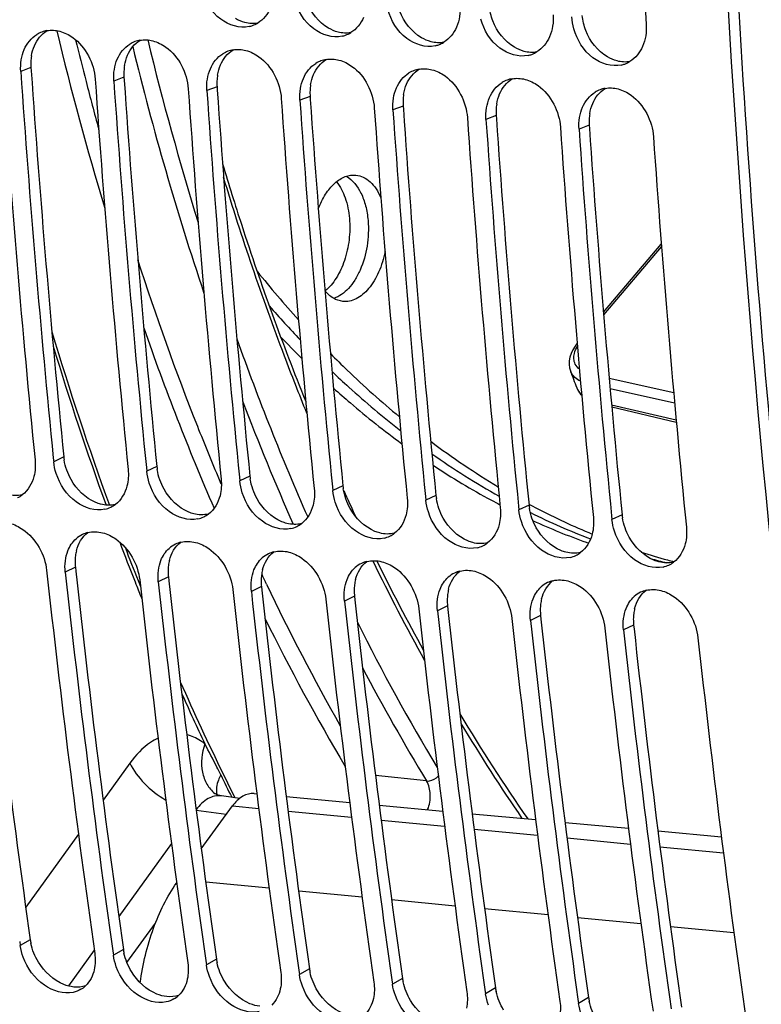
# Model space of a CAD drawing. Units: millimetres. Extents: x 0 to 594, y 0 to 420.
# Drawn here: x 105 to 112, y 50 to 59 of the extents above; entities that cross this region are included whole.
import ezdxf

# ---------------------------------------------------------------- set-up
doc = ezdxf.new("R2010")
doc.units = ezdxf.units.MM
doc.header["$LTSCALE"] = 32.67
doc.layers.get('0').update_dxf_attribs({"linetype": 'CONTINUOUS'})
doc.layers.add('SOLIDES', color=7, linetype='CONTINUOUS')

msp = doc.modelspace()

# ---------------------------------------------------------------- linework, layer by layer
at = {"color": 9, "linetype": 'CONTINUOUS'}
for p, q in [((105.494186, 58.578823), (105.405958, 58.545169)), ((106.300156, 58.495439), (106.211928, 58.461786)), ((107.106126, 58.412056), (107.017898, 58.378402)), ((107.912096, 58.328673), (107.823867, 58.295019)), ((108.718065, 58.245289), (108.629837, 58.211636)), ((109.524035, 58.161906), (109.435807, 58.128252)), ((110.330005, 58.078523), (110.241777, 58.044869)), ((105.77876, 55.203887), (105.691141, 55.163001)), ((106.58473, 55.120503), (106.497111, 55.079618)), ((107.390699, 55.03712), (107.303081, 54.996234)), ((108.196669, 54.953737), (108.109051, 54.912851)), ((109.002639, 54.870353), (108.91502, 54.829468)), ((109.808608, 54.78697), (109.72099, 54.746084)), ((110.614578, 54.703587), (110.52696, 54.662701)), ((105.87885, 54.248001), (105.791446, 54.205067)), ((106.68482, 54.164618), (106.597416, 54.121684)), ((107.490789, 54.081234), (107.403385, 54.0383)), ((108.296759, 53.997851), (108.209355, 53.954917)), ((109.102729, 53.914468), (109.015325, 53.871534)), ((109.908698, 53.831084), (109.821295, 53.78815)), ((110.714668, 53.747701), (110.627264, 53.704767)), ((107.185705, 52.104403), (106.926282, 52.139165)), ((107.240862, 52.180061), (107.46697, 52.158409)), ((107.722156, 52.133972), (108.272129, 52.081307)), ((108.527315, 52.05687), (109.077288, 52.004205)), ((109.332474, 51.979768), (109.882446, 51.927103)), ((110.137633, 51.902666), (110.687605, 51.85)), ((110.942791, 51.825564), (111.492764, 51.772898)), ((107.557651, 51.466598), (107.008139, 51.51922)), ((108.362779, 51.389499), (107.813251, 51.442122)), ((109.167915, 51.312399), (108.618363, 51.365024)), ((109.97305, 51.235299), (109.423475, 51.287927)), ((110.778186, 51.158199), (110.228587, 51.210829)), ((111.583321, 51.081099), (111.0337, 51.133731)), ((105.488508, 51.019211), (105.401995, 50.96918)), ((106.294478, 50.935828), (106.207965, 50.885797)), ((107.100448, 50.852445), (107.013935, 50.802413)), ((107.906418, 50.769061), (107.819904, 50.71903)), ((108.712387, 50.685678), (108.625874, 50.635647)), ((109.518357, 50.602295), (109.431844, 50.552263)), ((110.324327, 50.518911), (110.237814, 50.46888))]:
    msp.add_line(p, q, dxfattribs=at)
at = {"color": 3, "linetype": 'CONTINUOUS'}
for p, q in [((105.494186, 58.578823), (105.496067, 58.551501)), ((106.300156, 58.495439), (106.302036, 58.468118)), ((107.106126, 58.412056), (107.108006, 58.384735)), ((107.912096, 58.328673), (107.913976, 58.301351)), ((108.718065, 58.245289), (108.719946, 58.217968)), ((109.524035, 58.161906), (109.525915, 58.134585)), ((110.330005, 58.078523), (110.331885, 58.051201)), ((105.87885, 54.248001), (105.882445, 54.215156)), ((106.68482, 54.164618), (106.688414, 54.131772)), ((107.490789, 54.081234), (107.494384, 54.048389)), ((108.296759, 53.997851), (108.300354, 53.965006)), ((109.102729, 53.914468), (109.106324, 53.881622)), ((109.908698, 53.831084), (109.912293, 53.798239)), ((110.714668, 53.747701), (110.718263, 53.714856))]:
    msp.add_line(p, q, dxfattribs=at)
at = {"color": 7, "linetype": 'CONTINUOUS'}
for p, q in [((105.687948, 55.194935), (105.691141, 55.163001)), ((106.493918, 55.111551), (106.497111, 55.079618)), ((107.299888, 55.028168), (107.303081, 54.996234)), ((108.105858, 54.944785), (108.109051, 54.912851)), ((108.911827, 54.861401), (108.91502, 54.829468)), ((109.717797, 54.778018), (109.72099, 54.746084)), ((110.523767, 54.694635), (110.52696, 54.662701)), ((110.303324, 54.465357), (110.324979, 54.457709)), ((106.969571, 51.807934), (107.240862, 52.180061)), ((106.326039, 50.822406), (106.572391, 51.162968)), ((105.396729, 51.006328), (105.401995, 50.96918)), ((106.202699, 50.922945), (106.207965, 50.885797)), ((107.008669, 50.839561), (107.013935, 50.802413)), ((107.814638, 50.756178), (107.819904, 50.71903)), ((108.620608, 50.672795), (108.625874, 50.635647)), ((109.426578, 50.589411), (109.431844, 50.552263)), ((110.232548, 50.506028), (110.237814, 50.46888))]:
    msp.add_line(p, q, dxfattribs=at)
for centre, radius, start, end in [((223.251334, 65.673614), 112.628116, 181.6741283, 183.42138651), ((107.327594, 59.178919), 0.251365, 290.1307195, 301.3996571), ((105.67622, 58.651805), 0.250651, 110.4368808, 121.5734701), ((105.675663, 58.653185), 0.249164, 99.9747798, 110.4275243), ((107.328293, 59.17715), 0.249464, 282.9730278, 290.1198693), ((108.133564, 59.095535), 0.251365, 290.1307195, 301.3996571), ((106.48219, 58.568422), 0.250651, 110.4368808, 121.5734701), ((106.481633, 58.569801), 0.249164, 99.9747798, 110.4275243), ((108.134262, 59.093767), 0.249464, 282.9730278, 290.1198693), ((108.939533, 59.012152), 0.251365, 290.1307195, 301.3996571), ((107.28816, 58.485039), 0.250651, 110.4368808, 121.5734701), ((107.287602, 58.486418), 0.249164, 99.9747798, 110.4275243), ((108.940232, 59.010383), 0.249464, 282.9730278, 290.1198693), ((109.745503, 58.928769), 0.251365, 290.1307195, 301.3996571), ((108.094129, 58.401655), 0.250651, 110.4368808, 121.5734701), ((108.093572, 58.403035), 0.249164, 99.9747798, 110.4275243), ((109.746202, 58.927), 0.249464, 282.9730278, 290.1198693), ((110.551473, 58.845385), 0.251365, 290.1307195, 301.3996571), ((213.695829, 66.003296), 108.706065, 183.92523978, 185.71428001), ((213.873202, 65.987899), 108.722294, 183.9253291, 185.69718957), ((108.900099, 58.318272), 0.250651, 110.4368808, 121.5734701), ((108.899542, 58.319651), 0.249164, 99.9747798, 110.4275243), ((110.552172, 58.843617), 0.249464, 282.9730278, 290.1198693), ((214.501799, 65.919912), 108.706065, 183.92523978, 185.71428001), ((214.679171, 65.904516), 108.722294, 183.9253291, 185.69718957), ((109.706069, 58.234889), 0.250651, 110.4368808, 121.5734701), ((109.705512, 58.236268), 0.249164, 99.9747798, 110.4275243), ((215.307769, 65.836529), 108.706065, 183.92523978, 185.71428001), ((215.485141, 65.821132), 108.722294, 183.9253291, 185.69718957), ((110.512039, 58.151505), 0.250651, 110.4368808, 121.5734701), ((110.511481, 58.152885), 0.249164, 99.9747798, 110.4275243), ((216.113738, 65.753146), 108.706065, 183.92523978, 185.71428001), ((216.291111, 65.737749), 108.722294, 183.9253291, 185.69718957), ((216.919708, 65.669762), 108.706065, 183.92523978, 185.71428001), ((217.097081, 65.654366), 108.722294, 183.9253291, 185.69718957), ((217.725678, 65.586379), 108.706065, 183.92523978, 185.71428001), ((217.90305, 65.570982), 108.722294, 183.9253291, 185.69718957), ((218.531648, 65.502996), 108.706065, 183.92523978, 185.71428001), ((218.70902, 65.487599), 108.722294, 183.9253291, 185.69718957), ((219.337617, 65.419612), 108.706065, 183.92523978, 185.71428001), ((114.906721, 62.791669), 9.554491, 218.7335606, 222.0455883), ((114.374403, 62.482438), 9.060622, 221.2257483, 223.7250275), ((113.891603, 62.195117), 8.618086, 223.6620904, 225.4035858), ((113.088031, 60.84844), 6.885807, 233.1326344, 239.0013389), ((112.820151, 60.704052), 6.692702, 234.8499422, 240.7476475), ((112.581639, 60.595439), 6.545552, 236.5839416, 241.7411147), ((105.275887, 55.067988), 0.239677, 295.4329885, 306.7280426), ((106.081857, 54.984605), 0.239677, 295.4329885, 306.7280426), ((112.429053, 60.322842), 6.233203, 241.7901774, 242.5638503), ((112.751095, 60.288825), 6.232455, 241.8193331, 242.5526043), ((106.081139, 54.986288), 0.241505, 282.8122692, 295.4153266), ((106.887827, 54.901222), 0.239677, 295.4329885, 306.7280426), ((112.470307, 60.06417), 5.963104, 243.6175089, 249.0908119), ((112.667772, 60.125715), 6.0493, 242.5408657, 247.5304874), ((106.887109, 54.902905), 0.241505, 282.8122692, 295.4153266), ((107.693796, 54.817838), 0.239677, 295.4329885, 306.7280426), ((112.268648, 59.985801), 5.859847, 245.5482602, 250.4038486), ((106.044, 54.315384), 0.240264, 115.7955924, 131.4926586), ((106.044026, 54.314718), 0.240875, 103.7523419, 115.7321488), ((107.693078, 54.819521), 0.241505, 282.8122692, 295.4153266), ((108.499766, 54.734455), 0.239677, 295.4329885, 306.7280426), ((106.84997, 54.232001), 0.240264, 115.7955924, 131.4926586), ((106.849995, 54.231335), 0.240875, 103.7523419, 115.7321488), ((108.499048, 54.736138), 0.241505, 282.8122692, 295.4153266), ((109.305736, 54.651072), 0.239677, 295.4329885, 306.7280426), ((107.65594, 54.148618), 0.240264, 115.7955924, 131.4926586), ((107.655965, 54.147952), 0.240875, 103.7523419, 115.7321488), ((109.305018, 54.652755), 0.241505, 282.8122692, 295.4153266), ((110.111705, 54.567688), 0.239677, 295.4329885, 306.7280426), ((112.500814, 59.699426), 5.591183, 252.0862153, 254.5117179), ((108.461909, 54.065234), 0.240264, 115.7955924, 131.4926586), ((108.461935, 54.064568), 0.240875, 103.7523419, 115.7321488), ((110.110988, 54.569371), 0.241505, 282.8122692, 295.4153266), ((112.320869, 59.64904), 5.521548, 254.67622, 256.1668152), ((110.916957, 54.485988), 0.241505, 282.8122692, 295.4153266), ((112.486552, 59.649096), 5.538872, 254.5148627, 255.122292), ((110.917675, 54.484305), 0.239677, 295.4329885, 306.7280426), ((209.093191, 65.519031), 104.077896, 186.2315321, 188.07322888), ((209.276351, 65.504991), 104.100018, 186.2316628, 188.05231784), ((109.267879, 53.981851), 0.240264, 115.7955924, 131.4926586), ((109.267905, 53.981185), 0.240875, 103.7523419, 115.7321488), ((209.899161, 65.435647), 104.077896, 186.2315321, 188.07322888), ((210.082321, 65.421608), 104.100018, 186.2316628, 188.05231784), ((110.073849, 53.898468), 0.240264, 115.7955924, 131.4926586), ((110.073874, 53.897802), 0.240875, 103.7523419, 115.7321488), ((210.705131, 65.352264), 104.077896, 186.2315321, 188.07322888), ((210.88829, 65.338225), 104.100018, 186.2316628, 188.05231784), ((110.879819, 53.815084), 0.240264, 115.7955924, 131.4926586), ((110.879844, 53.814419), 0.240875, 103.7523419, 115.7321488), ((211.511101, 65.268881), 104.077896, 186.2315321, 188.07322888), ((211.69426, 65.254841), 104.100018, 186.2316628, 188.05231784), ((212.31707, 65.185497), 104.077896, 186.2315321, 188.07322888), ((212.50023, 65.171458), 104.100018, 186.2316628, 188.05231784), ((213.12304, 65.102114), 104.077896, 186.2315321, 188.07322888), ((213.306199, 65.088075), 104.100018, 186.2316628, 188.05231784), ((213.92901, 65.018731), 104.077896, 186.2315321, 188.07322888), ((214.112169, 65.004691), 104.100018, 186.2316628, 188.05231784), ((214.73498, 64.935348), 104.077896, 186.2315321, 188.07322888), ((105.812804, 50.785223), 0.225391, 300.4096628, 313.4333417), ((106.618774, 50.70184), 0.225391, 300.4096628, 313.4333417)]:
    msp.add_arc(centre, radius, start, end, dxfattribs=at)
at = {"color": 3, "linetype": 'CONTINUOUS'}
for centre, radius, start, end in [((105.936738, 58.60932), 0.443601, 177.2556358, 183.9421269), ((105.920283, 58.610182), 0.427124, 170.7048448, 177.2654997), ((213.700312, 66.003191), 108.46053, 183.93956189, 185.7143511), ((106.742707, 58.525936), 0.443601, 177.2556358, 183.9421269), ((106.726253, 58.526799), 0.427124, 170.7048448, 177.2654997), ((214.506282, 65.919808), 108.46053, 183.93956189, 185.7143511), ((107.548677, 58.442553), 0.443601, 177.2556358, 183.9421269), ((107.532223, 58.443415), 0.427124, 170.7048448, 177.2654997), ((215.312252, 65.836424), 108.46053, 183.93956189, 185.7143511), ((108.354647, 58.35917), 0.443601, 177.2556358, 183.9421269), ((108.338193, 58.360032), 0.427124, 170.7048448, 177.2654997), ((216.118222, 65.753041), 108.46053, 183.93956189, 185.7143511), ((109.160617, 58.275786), 0.443601, 177.2556358, 183.9421269), ((109.144162, 58.276649), 0.427124, 170.7048448, 177.2654997), ((216.924191, 65.669658), 108.46053, 183.93956189, 185.7143511), ((109.966586, 58.192403), 0.443601, 177.2556358, 183.9421269), ((109.950132, 58.193265), 0.427124, 170.7048448, 177.2654997), ((217.730161, 65.586274), 108.46053, 183.93956189, 185.7143511), ((110.772556, 58.10902), 0.443601, 177.2556358, 183.9421269), ((110.756102, 58.109882), 0.427124, 170.7048448, 177.2654997), ((218.536131, 65.502891), 108.46053, 183.93956189, 185.7143511), ((106.230771, 55.249277), 0.454284, 185.7343493, 189.0128601), ((107.03674, 55.165894), 0.454284, 185.7343493, 189.0128601), ((107.84271, 55.08251), 0.454284, 185.7343493, 189.0128601), ((108.64868, 54.999127), 0.454284, 185.7343493, 189.0128601), ((109.45465, 54.915744), 0.454284, 185.7343493, 189.0128601), ((110.260619, 54.83236), 0.454284, 185.7343493, 189.0128601), ((111.066589, 54.748977), 0.454284, 185.7343493, 189.0128601), ((106.256652, 54.299178), 0.38013, 165.9549642, 172.8275547), ((208.29622, 65.602107), 103.836826, 186.24954352, 188.07333702), ((106.30826, 54.295089), 0.431984, 179.4998347, 186.2578668), ((106.28648, 54.295346), 0.410203, 172.8166796, 179.5092205), ((107.062622, 54.215795), 0.38013, 165.9549642, 172.8275547), ((209.102189, 65.518724), 103.836826, 186.24954352, 188.07333702), ((107.114229, 54.211705), 0.431984, 179.4998347, 186.2578668), ((107.09245, 54.211963), 0.410203, 172.8166796, 179.5092205), ((107.868591, 54.132411), 0.38013, 165.9549642, 172.8275547), ((209.908159, 65.435341), 103.836826, 186.24954352, 188.07333702), ((107.920199, 54.128322), 0.431984, 179.4998347, 186.2578668), ((107.89842, 54.128579), 0.410203, 172.8166796, 179.5092205), ((108.704389, 54.045196), 0.410203, 172.8166796, 179.5092205), ((108.674561, 54.049028), 0.38013, 165.9549642, 172.8275547), ((210.714129, 65.351957), 103.836826, 186.24954352, 188.07333702), ((108.726169, 54.044939), 0.431984, 179.4998347, 186.2578668), ((109.510359, 53.961813), 0.410203, 172.8166796, 179.5092205), ((109.480531, 53.965645), 0.38013, 165.9549642, 172.8275547), ((211.520099, 65.268574), 103.836826, 186.24954352, 188.07333702), ((109.532139, 53.961555), 0.431984, 179.4998347, 186.2578668), ((110.316329, 53.878429), 0.410203, 172.8166796, 179.5092205), ((110.286501, 53.882261), 0.38013, 165.9549642, 172.8275547), ((212.326068, 65.185191), 103.836826, 186.24954352, 188.07333702), ((110.338108, 53.878172), 0.431984, 179.4998347, 186.2578668), ((111.122299, 53.795046), 0.410203, 172.8166796, 179.5092205), ((111.09247, 53.798878), 0.38013, 165.9549642, 172.8275547), ((213.132038, 65.101807), 103.836826, 186.24954352, 188.07333702), ((111.144078, 53.794789), 0.431984, 179.4998347, 186.2578668), ((213.938008, 65.018424), 103.836826, 186.24954352, 188.07333702), ((105.933218, 51.082541), 0.449197, 188.1047743, 192.0942748), ((106.739188, 50.999157), 0.449197, 188.1047743, 192.0942748), ((107.545158, 50.915774), 0.449197, 188.1047743, 192.0942748), ((108.351128, 50.832391), 0.449197, 188.1047743, 192.0942748), ((109.157097, 50.749007), 0.449197, 188.1047743, 192.0942748), ((109.963067, 50.665624), 0.449197, 188.1047743, 192.0942748), ((110.769037, 50.582241), 0.449197, 188.1047743, 192.0942748)]:
    msp.add_arc(centre, radius, start, end, dxfattribs=at)
at = {"color": 7, "linetype": 'CONTINUOUS'}
for points, knots in [([(113.58925, 43.597155), (113.231419, 45.275259), (111.94965, 52.221398), (111.399872, 59.2972), (111.352109, 64.642577)], [0, 0, 0, 0, 0.2429866, 1, 1, 1, 1]), ([(107.384295, 58.934054), (107.301601, 58.915004), (107.099589, 58.981174), (107.000135, 59.152589), (106.973007, 59.248968)], [0, 0, 0, 0, 0.45874066, 1, 1, 1, 1]), ([(108.190265, 58.85067), (108.107571, 58.831621), (107.905558, 58.897791), (107.806104, 59.069205), (107.778976, 59.165585)], [0, 0, 0, 0, 0.45874066, 1, 1, 1, 1]), ([(108.996235, 58.767287), (108.91354, 58.748238), (108.711528, 58.814408), (108.612074, 58.985822), (108.584946, 59.082202)], [0, 0, 0, 0, 0.45874066, 1, 1, 1, 1]), ([(109.802205, 58.683904), (109.71951, 58.664854), (109.517498, 58.731024), (109.418044, 58.902439), (109.390916, 58.998818)], [0, 0, 0, 0, 0.45874066, 1, 1, 1, 1]), ([(105.744243, 58.893279), (105.784573, 58.882638), (105.947305, 58.80205), (106.041383, 58.614584), (106.050734, 58.478462)], [0, 0, 0, 0, 0.23412777, 1, 1, 1, 1]), ([(110.608174, 58.60052), (110.52548, 58.581471), (110.323468, 58.647641), (110.224014, 58.819055), (110.196885, 58.915435)], [0, 0, 0, 0, 0.45874066, 1, 1, 1, 1]), ([(106.550213, 58.809896), (106.590543, 58.799254), (106.753274, 58.718667), (106.847353, 58.5312), (106.856704, 58.395079)], [0, 0, 0, 0, 0.23412777, 1, 1, 1, 1]), ([(107.356183, 58.726513), (107.396513, 58.715871), (107.559244, 58.635284), (107.653323, 58.447817), (107.662673, 58.311696)], [0, 0, 0, 0, 0.23412777, 1, 1, 1, 1]), ([(108.162153, 58.643129), (108.202483, 58.632488), (108.365214, 58.5519), (108.459292, 58.364434), (108.468643, 58.228312)], [0, 0, 0, 0, 0.23412777, 1, 1, 1, 1]), ([(108.968122, 58.559746), (109.008452, 58.549104), (109.171184, 58.468517), (109.265262, 58.28105), (109.274613, 58.144929)], [0, 0, 0, 0, 0.23412777, 1, 1, 1, 1]), ([(109.774092, 58.476363), (109.814422, 58.465721), (109.977153, 58.385134), (110.071232, 58.197667), (110.080583, 58.061546)], [0, 0, 0, 0, 0.23412777, 1, 1, 1, 1]), ([(110.580062, 58.392979), (110.620392, 58.382338), (110.783123, 58.30175), (110.877202, 58.114284), (110.886552, 57.978162)], [0, 0, 0, 0, 0.23412777, 1, 1, 1, 1]), ([(107.983546, 57.353947), (108.000219, 57.398141), (108.039032, 57.478773), (108.117507, 57.576808), (108.209252, 57.638738), (108.278183, 57.649632), (108.309348, 57.646408)], [0, 0, 0, 0, 0.30357454, 0.57055769, 0.798633, 1, 1, 1, 1]), ([(108.226942, 57.637174), (108.282613, 57.605278), (108.34928, 57.515992), (108.397052, 57.378003), (108.410364, 57.296035), (108.414004, 57.253132)], [0, 0, 0, 0, 0.4379154, 0.70612326, 1, 1, 1, 1]), ([(108.309348, 57.646408), (108.331303, 57.644137), (108.376265, 57.63109), (108.436106, 57.589049), (108.487339, 57.527299), (108.513398, 57.477488), (108.524914, 57.450358)], [0, 0, 0, 0, 0.21728699, 0.45033835, 0.70985408, 1, 1, 1, 1]), ([(108.140495, 57.588898), (108.173767, 57.548258), (108.226101, 57.443996), (108.247616, 57.331029), (108.25281, 57.269808)], [0, 0, 0, 0, 0.46087239, 1, 1, 1, 1]), ([(108.25281, 57.269808), (108.258008, 57.208532), (108.255363, 57.08496), (108.216957, 56.908908), (108.148327, 56.756384), (108.080407, 56.673555), (108.042649, 56.643111)], [0, 0, 0, 0, 0.2702801, 0.53900508, 0.78682594, 1, 1, 1, 1]), ([(108.414004, 57.253132), (108.42025, 57.179492), (108.41404, 57.032092), (108.36562, 56.857692), (108.302602, 56.737074), (108.234259, 56.645541), (108.165847, 56.593902), (108.117379, 56.578157)], [0, 0, 0, 0, 0.28393557, 0.56081822, 0.68804374, 0.80420783, 1, 1, 1, 1]), ([(108.561321, 56.984839), (108.549425, 56.923436), (108.51523, 56.809272), (108.442458, 56.684086), (108.370181, 56.610905), (108.314097, 56.573379), (108.255385, 56.552362), (108.215248, 56.550272), (108.196149, 56.552248)], [0, 0, 0, 0, 0.30607786, 0.57855674, 0.69830059, 0.80677893, 0.90603364, 1, 1, 1, 1]), ([(108.196149, 56.552248), (108.16724, 56.555239), (108.107076, 56.576678), (108.061298, 56.619907), (108.040927, 56.645188)], [0, 0, 0, 0, 0.47233617, 1, 1, 1, 1]), ([(108.08809, 56.100013), (108.136317, 56.051272), (108.328529, 55.861623), (108.530036, 55.681351), (108.685416, 55.553138)], [0, 0, 0, 0, 0.25394081, 1, 1, 1, 1]), ([(108.102214, 55.944581), (108.150323, 55.898724), (108.342055, 55.720342), (108.542583, 55.551371), (108.696939, 55.431539)], [0, 0, 0, 0, 0.25379709, 1, 1, 1, 1]), ([(108.115396, 55.799835), (108.16339, 55.756706), (108.354662, 55.588982), (108.554259, 55.43071), (108.707644, 55.318813)], [0, 0, 0, 0, 0.25364834, 1, 1, 1, 1]), ([(106.134694, 54.750796), (106.051535, 54.731849), (105.849831, 54.798423), (105.74389, 54.965412), (105.712793, 55.061279)], [0, 0, 0, 0, 0.45836377, 1, 1, 1, 1]), ([(106.940664, 54.667413), (106.857505, 54.648466), (106.6558, 54.71504), (106.54986, 54.882028), (106.518763, 54.977896)], [0, 0, 0, 0, 0.45836377, 1, 1, 1, 1]), ([(107.746634, 54.58403), (107.663475, 54.565083), (107.46177, 54.631657), (107.35583, 54.798645), (107.324733, 54.894513)], [0, 0, 0, 0, 0.45836377, 1, 1, 1, 1]), ([(108.552604, 54.500646), (108.469445, 54.481699), (108.26774, 54.548273), (108.1618, 54.715262), (108.130703, 54.811129)], [0, 0, 0, 0, 0.45836377, 1, 1, 1, 1]), ([(109.358573, 54.417263), (109.275414, 54.398316), (109.07371, 54.46489), (108.967769, 54.631878), (108.936672, 54.727746)], [0, 0, 0, 0, 0.45836377, 1, 1, 1, 1]), ([(105.308816, 54.630116), (105.349575, 54.619536), (105.513485, 54.540384), (105.615375, 54.357871), (105.630252, 54.221744)], [0, 0, 0, 0, 0.23518524, 1, 1, 1, 1]), ([(110.164543, 54.33388), (110.081384, 54.314933), (109.879679, 54.381507), (109.773739, 54.548495), (109.742642, 54.644363)], [0, 0, 0, 0, 0.45836377, 1, 1, 1, 1]), ([(106.114786, 54.546732), (106.155544, 54.536152), (106.319455, 54.457001), (106.421344, 54.274487), (106.436222, 54.13836)], [0, 0, 0, 0, 0.23518524, 1, 1, 1, 1]), ([(110.970513, 54.250496), (110.887354, 54.231549), (110.685649, 54.298123), (110.579709, 54.465112), (110.548612, 54.560979)], [0, 0, 0, 0, 0.45836377, 1, 1, 1, 1]), ([(106.920756, 54.463349), (106.961514, 54.452769), (107.125425, 54.373618), (107.227314, 54.191104), (107.242192, 54.054977)], [0, 0, 0, 0, 0.23518524, 1, 1, 1, 1]), ([(107.726726, 54.379966), (107.767484, 54.369386), (107.931395, 54.290234), (108.033284, 54.107721), (108.048161, 53.971594)], [0, 0, 0, 0, 0.23518524, 1, 1, 1, 1]), ([(108.532695, 54.296582), (108.573454, 54.286002), (108.737364, 54.206851), (108.839254, 54.024337), (108.854131, 53.88821)], [0, 0, 0, 0, 0.23518524, 1, 1, 1, 1]), ([(109.338665, 54.213199), (109.379423, 54.202619), (109.543334, 54.123468), (109.645223, 53.940954), (109.660101, 53.804827)], [0, 0, 0, 0, 0.23518524, 1, 1, 1, 1]), ([(110.144635, 54.129816), (110.185393, 54.119236), (110.349304, 54.040084), (110.451193, 53.857571), (110.466071, 53.721444)], [0, 0, 0, 0, 0.23518524, 1, 1, 1, 1]), ([(110.950605, 54.046432), (110.991363, 54.035852), (111.155274, 53.956701), (111.257163, 53.774187), (111.27204, 53.63806)], [0, 0, 0, 0, 0.23518524, 1, 1, 1, 1]), ([(107.428342, 52.287122), (107.394926, 52.290215), (107.317949, 52.268655), (107.264942, 52.213091), (107.240862, 52.180061)], [0, 0, 0, 0, 0.45085191, 1, 1, 1, 1]), ([(106.44041, 50.647694), (106.462425, 50.808171), (106.534826, 51.111624), (106.672275, 51.393517), (106.756436, 51.514918)], [0, 0, 0, 0, 0.52302161, 1, 1, 1, 1]), ([(105.859959, 50.564568), (105.776325, 50.545849), (105.57514, 50.612454), (105.462683, 50.774519), (105.427559, 50.869507)], [0, 0, 0, 0, 0.45836327, 1, 1, 1, 1]), ([(106.665928, 50.481185), (106.582294, 50.462466), (106.381109, 50.52907), (106.268652, 50.691135), (106.233529, 50.786123)], [0, 0, 0, 0, 0.45836327, 1, 1, 1, 1]), ([(107.471898, 50.397801), (107.388264, 50.379082), (107.187079, 50.445687), (107.074622, 50.607752), (107.039499, 50.70274)], [0, 0, 0, 0, 0.45836327, 1, 1, 1, 1]), ([(108.277868, 50.314418), (108.194234, 50.295699), (107.993049, 50.362304), (107.880592, 50.524369), (107.845469, 50.619357)], [0, 0, 0, 0, 0.45836327, 1, 1, 1, 1]), ([(109.083838, 50.231035), (109.000204, 50.212316), (108.799019, 50.278921), (108.686562, 50.440985), (108.651438, 50.535973)], [0, 0, 0, 0, 0.45836327, 1, 1, 1, 1])]:
    msp.add_open_spline(points, degree=3, knots=knots, dxfattribs=at)
at = {"color": 3, "linetype": 'CONTINUOUS'}
for points, knots in [([(112.2882, 51.877638), (112.156549, 52.9214), (111.68706, 57.161995), (111.470267, 61.430024), (111.441052, 64.644051)], [0, 0, 0, 0, 0.24659748, 1, 1, 1, 1]), ([(106.098067, 54.795383), (106.090844, 54.797258), (106.076396, 54.801577), (106.062281, 54.806877), (106.055253, 54.809779)], [0, 0, 0, 0, 0.4953142, 1, 1, 1, 1]), ([(106.904037, 54.712), (106.896814, 54.713874), (106.882366, 54.718193), (106.86825, 54.723493), (106.861223, 54.726395)], [0, 0, 0, 0, 0.4953142, 1, 1, 1, 1]), ([(107.710006, 54.628616), (107.702784, 54.630491), (107.688336, 54.63481), (107.67422, 54.64011), (107.667192, 54.643012)], [0, 0, 0, 0, 0.4953142, 1, 1, 1, 1]), ([(108.515976, 54.545233), (108.508753, 54.547108), (108.494305, 54.551427), (108.48019, 54.556727), (108.473162, 54.559629)], [0, 0, 0, 0, 0.4953142, 1, 1, 1, 1]), ([(109.321946, 54.46185), (109.314723, 54.463724), (109.300275, 54.468043), (109.28616, 54.473343), (109.279132, 54.476245)], [0, 0, 0, 0, 0.4953142, 1, 1, 1, 1]), ([(110.127916, 54.378466), (110.120693, 54.380341), (110.106245, 54.38466), (110.092129, 54.38996), (110.085102, 54.392862)], [0, 0, 0, 0, 0.4953142, 1, 1, 1, 1]), ([(110.933885, 54.295083), (110.926663, 54.296958), (110.912215, 54.301277), (110.898099, 54.306577), (110.891071, 54.309479)], [0, 0, 0, 0, 0.4953142, 1, 1, 1, 1])]:
    msp.add_open_spline(points, degree=3, knots=knots, dxfattribs=at)
for points in [[(108.07089, 58.920822), (107.985928, 58.970504), (107.919355, 59.057364), (107.883543, 59.149039)], [(108.87686, 58.837439), (108.791898, 58.887121), (108.725325, 58.97398), (108.689512, 59.065656)], [(109.495482, 58.982273), (109.479104, 59.024198), (109.467941, 59.068638), (109.463255, 59.113404)], [(107.348047, 58.969172), (107.318973, 58.976842), (107.290878, 58.989027), (107.264921, 59.004205)], [(107.458685, 58.963646), (107.422286, 58.957438), (107.383751, 58.959753), (107.348047, 58.969172)], [(109.68283, 58.754055), (109.597867, 58.803737), (109.531295, 58.890597), (109.495482, 58.982273)], [(110.301452, 58.898889), (110.285074, 58.940815), (110.273911, 58.985254), (110.269225, 59.030021)], [(105.524391, 58.768141), (105.546607, 58.819898), (105.584685, 58.868332), (105.632625, 58.897896)], [(108.154017, 58.885788), (108.124943, 58.893459), (108.096848, 58.905644), (108.07089, 58.920822)], [(108.264655, 58.880263), (108.228255, 58.874055), (108.189721, 58.876369), (108.154017, 58.885788)], [(110.4888, 58.670672), (110.403837, 58.720354), (110.337264, 58.807214), (110.301452, 58.898889)], [(106.330361, 58.684757), (106.352577, 58.736515), (106.390654, 58.784949), (106.438595, 58.814513)], [(108.959987, 58.802405), (108.930912, 58.810075), (108.902817, 58.82226), (108.87686, 58.837439)], [(109.070625, 58.796879), (109.034225, 58.790672), (108.99569, 58.792986), (108.959987, 58.802405)], [(105.498768, 58.679171), (105.503768, 58.709625), (105.512219, 58.739781), (105.524391, 58.768141)], [(107.136331, 58.601374), (107.158547, 58.653131), (107.196624, 58.701565), (107.244564, 58.73113)], [(109.765956, 58.719022), (109.736882, 58.726692), (109.708787, 58.738877), (109.68283, 58.754055)], [(109.876595, 58.713496), (109.840195, 58.707288), (109.80166, 58.709603), (109.765956, 58.719022)], [(106.304737, 58.595788), (106.309738, 58.626242), (106.318188, 58.656398), (106.330361, 58.684757)], [(107.942301, 58.517991), (107.964516, 58.569748), (108.002594, 58.618182), (108.050534, 58.647746)], [(110.571926, 58.635639), (110.542852, 58.643309), (110.514757, 58.655494), (110.4888, 58.670672)], [(110.682564, 58.630113), (110.646165, 58.623905), (110.60763, 58.626219), (110.571926, 58.635639)], [(107.110707, 58.512405), (107.115708, 58.542859), (107.124158, 58.573014), (107.136331, 58.601374)], [(108.74827, 58.434607), (108.770486, 58.486365), (108.808564, 58.534799), (108.856504, 58.564363)], [(107.916677, 58.429021), (107.921677, 58.459475), (107.930128, 58.489631), (107.942301, 58.517991)], [(109.55424, 58.351224), (109.576456, 58.402981), (109.614533, 58.451415), (109.662474, 58.48098)], [(108.722647, 58.345638), (108.727647, 58.376092), (108.736098, 58.406248), (108.74827, 58.434607)], [(110.36021, 58.267841), (110.382425, 58.319598), (110.420503, 58.368032), (110.468443, 58.397596)], [(109.528616, 58.262255), (109.533617, 58.292709), (109.542067, 58.322864), (109.55424, 58.351224)], [(110.334586, 58.178871), (110.339587, 58.209325), (110.348037, 58.239481), (110.36021, 58.267841)], [(105.841426, 55.008225), (105.812273, 55.060646), (105.791477, 55.118866), (105.782095, 55.17811)], [(106.647396, 54.924842), (106.618242, 54.977263), (106.597447, 55.035483), (106.588065, 55.094727)], [(106.055253, 54.809779), (105.965372, 54.846892), (105.888689, 54.923242), (105.841426, 55.008225)], [(107.453366, 54.841458), (107.424212, 54.89388), (107.403416, 54.952099), (107.394035, 55.011344)], [(105.418782, 54.876443), (105.377696, 54.866654), (105.332978, 54.868155), (105.292097, 54.878766)], [(106.861223, 54.726395), (106.771342, 54.763508), (106.694658, 54.839859), (106.647396, 54.924842)], [(108.259335, 54.758075), (108.230182, 54.810496), (108.209386, 54.868716), (108.200005, 54.927961)], [(106.224751, 54.79306), (106.183666, 54.783271), (106.138948, 54.784772), (106.098067, 54.795383)], [(107.667192, 54.643012), (107.577312, 54.680125), (107.500628, 54.756475), (107.453366, 54.841458)], [(109.065305, 54.674692), (109.036152, 54.727113), (109.015356, 54.785333), (109.005974, 54.844577)], [(107.030721, 54.709676), (106.989636, 54.699888), (106.944917, 54.701389), (106.904037, 54.712)], [(108.473162, 54.559629), (108.383282, 54.596742), (108.306598, 54.673092), (108.259335, 54.758075)], [(109.871275, 54.591308), (109.842121, 54.64373), (109.821326, 54.701949), (109.811944, 54.761194)], [(107.836691, 54.626293), (107.795606, 54.616504), (107.750887, 54.618005), (107.710006, 54.628616)], [(109.279132, 54.476245), (109.189251, 54.513358), (109.112568, 54.589709), (109.065305, 54.674692)], [(110.677245, 54.507925), (110.648091, 54.560346), (110.627295, 54.618566), (110.617914, 54.677811)], [(105.887886, 54.39143), (105.902982, 54.451538), (105.936929, 54.511749), (105.986356, 54.549138)], [(108.642661, 54.54291), (108.601575, 54.533121), (108.556857, 54.534622), (108.515976, 54.545233)], [(110.085102, 54.392862), (109.995221, 54.429975), (109.918537, 54.506325), (109.871275, 54.591308)], [(106.693856, 54.308046), (106.708952, 54.368155), (106.742899, 54.428366), (106.792326, 54.465755)], [(109.44863, 54.459527), (109.407545, 54.449738), (109.362827, 54.451239), (109.321946, 54.46185)], [(110.891071, 54.309479), (110.801191, 54.346592), (110.724507, 54.422942), (110.677245, 54.507925)], [(107.499826, 54.224663), (107.514921, 54.284771), (107.548869, 54.344982), (107.598296, 54.382371)], [(110.2546, 54.376143), (110.213515, 54.366355), (110.168796, 54.367855), (110.127916, 54.378466)], [(108.305795, 54.14128), (108.320891, 54.201388), (108.354839, 54.261599), (108.404265, 54.298988)], [(111.06057, 54.29276), (111.019485, 54.282971), (110.974766, 54.284472), (110.933885, 54.295083)], [(109.111765, 54.057896), (109.126861, 54.118005), (109.160808, 54.178216), (109.210235, 54.215605)], [(109.917735, 53.974513), (109.932831, 54.034621), (109.966778, 54.094832), (110.016205, 54.132221)], [(110.723705, 53.89113), (110.7388, 53.951238), (110.772748, 54.011449), (110.822174, 54.048838)], [(105.558616, 50.827454), (105.528685, 50.876923), (105.506082, 50.931883), (105.493992, 50.988425)], [(106.364585, 50.744071), (106.334654, 50.79354), (106.312052, 50.8485), (106.299962, 50.905041)], [(105.77938, 50.632679), (105.688313, 50.669247), (105.609416, 50.743491), (105.558616, 50.827454)], [(107.170555, 50.660687), (107.140624, 50.710157), (107.118022, 50.765117), (107.105931, 50.821658)], [(106.58535, 50.549296), (106.494282, 50.585864), (106.415386, 50.660108), (106.364585, 50.744071)], [(107.976525, 50.577304), (107.946594, 50.626773), (107.923992, 50.681733), (107.911901, 50.738275)], [(105.864835, 50.610881), (105.835594, 50.613906), (105.80666, 50.621725), (105.77938, 50.632679)], [(105.967757, 50.621203), (105.93495, 50.610595), (105.899132, 50.607332), (105.864835, 50.610881)], [(107.39132, 50.465913), (107.300252, 50.50248), (107.221356, 50.576724), (107.170555, 50.660687)], [(108.782495, 50.493921), (108.752564, 50.54339), (108.729961, 50.59835), (108.717871, 50.654891)], [(106.670805, 50.527497), (106.641564, 50.530523), (106.61263, 50.538342), (106.58535, 50.549296)], [(106.773727, 50.53782), (106.74092, 50.527211), (106.705101, 50.523949), (106.670805, 50.527497)], [(108.197289, 50.382529), (108.106222, 50.419097), (108.027325, 50.493341), (107.976525, 50.577304)], [(109.588464, 50.410537), (109.558533, 50.460007), (109.535931, 50.514967), (109.523841, 50.571508)], [(107.476775, 50.444114), (107.447534, 50.447139), (107.4186, 50.454958), (107.39132, 50.465913)], [(109.003259, 50.299146), (108.912192, 50.335714), (108.833295, 50.409958), (108.782495, 50.493921)], [(110.394434, 50.327154), (110.364503, 50.376623), (110.341901, 50.431583), (110.32981, 50.488125)]]:
    msp.add_open_spline(points, degree=3, dxfattribs=at)
at = {"color": 7, "linetype": 'CONTINUOUS'}
for points in [[(107.568506, 59.095231), (107.545851, 59.042954), (107.507195, 58.994036), (107.458556, 58.964365)], [(109.212024, 59.11885), (109.215867, 59.054636), (109.206024, 58.987489), (109.180445, 58.928464)], [(108.374476, 59.011848), (108.351821, 58.959571), (108.313165, 58.910653), (108.264526, 58.880982)], [(110.017994, 59.035467), (110.021837, 58.971253), (110.011994, 58.904106), (109.986415, 58.845081)], [(110.196885, 58.915435), (110.187415, 58.949081), (110.181276, 58.9839), (110.179188, 59.01879)], [(105.632504, 58.898582), (105.669228, 58.905042), (105.708189, 58.902793), (105.744243, 58.893279)], [(109.180445, 58.928464), (109.157791, 58.876188), (109.119134, 58.827269), (109.070496, 58.797599)], [(110.823964, 58.952084), (110.827807, 58.887869), (110.817964, 58.820723), (110.792385, 58.761698)], [(105.436204, 58.735063), (105.458496, 58.787062), (105.496773, 58.835741), (105.544981, 58.865352)], [(106.438474, 58.815199), (106.475198, 58.821659), (106.514159, 58.819409), (106.550213, 58.809896)], [(109.986415, 58.845081), (109.963761, 58.792804), (109.925104, 58.743886), (109.876465, 58.714215)], [(105.410544, 58.645851), (105.415551, 58.676386), (105.424012, 58.706623), (105.436204, 58.735063)], [(106.242174, 58.651679), (106.264466, 58.703679), (106.302743, 58.752357), (106.350951, 58.781969)], [(107.244443, 58.731815), (107.281168, 58.738276), (107.320128, 58.736026), (107.356183, 58.726513)], [(110.792385, 58.761698), (110.76973, 58.709421), (110.731074, 58.660503), (110.682435, 58.630832)], [(105.405958, 58.545169), (105.403656, 58.578685), (105.405107, 58.612698), (105.410544, 58.645851)], [(106.216513, 58.562467), (106.22152, 58.593002), (106.229981, 58.62324), (106.242174, 58.651679)], [(107.048143, 58.568296), (107.070436, 58.620295), (107.108713, 58.668974), (107.156921, 58.698586)], [(108.050413, 58.648432), (108.087138, 58.654892), (108.126098, 58.652643), (108.162153, 58.643129)], [(106.211928, 58.461786), (106.209626, 58.495302), (106.211077, 58.529315), (106.216513, 58.562467)], [(107.022483, 58.479084), (107.02749, 58.509619), (107.035951, 58.539856), (107.048143, 58.568296)], [(107.854113, 58.484913), (107.876406, 58.536912), (107.914683, 58.585591), (107.962891, 58.615202)], [(108.856383, 58.565049), (108.893107, 58.571509), (108.932068, 58.569259), (108.968122, 58.559746)], [(107.017898, 58.378402), (107.015595, 58.411919), (107.017047, 58.445931), (107.022483, 58.479084)], [(107.828453, 58.395701), (107.83346, 58.426236), (107.841921, 58.456473), (107.854113, 58.484913)], [(108.660083, 58.401529), (108.682375, 58.453529), (108.720652, 58.502207), (108.76886, 58.531819)], [(109.466053, 58.318146), (109.488345, 58.370145), (109.526622, 58.418824), (109.57483, 58.448436)], [(109.662353, 58.481666), (109.699077, 58.488126), (109.738038, 58.485876), (109.774092, 58.476363)], [(107.823867, 58.295019), (107.821565, 58.328535), (107.823016, 58.362548), (107.828453, 58.395701)], [(108.634422, 58.312317), (108.63943, 58.342853), (108.647891, 58.37309), (108.660083, 58.401529)], [(110.272022, 58.234763), (110.294315, 58.286762), (110.332592, 58.335441), (110.3808, 58.365052)], [(110.468322, 58.398282), (110.505047, 58.404742), (110.544007, 58.402493), (110.580062, 58.392979)], [(108.629837, 58.211636), (108.627535, 58.245152), (108.628986, 58.279165), (108.634422, 58.312317)], [(109.440392, 58.228934), (109.445399, 58.259469), (109.45386, 58.289706), (109.466053, 58.318146)], [(109.435807, 58.128252), (109.433505, 58.161769), (109.434956, 58.195781), (109.440392, 58.228934)], [(110.246362, 58.145551), (110.251369, 58.176086), (110.25983, 58.206323), (110.272022, 58.234763)], [(110.241777, 58.044869), (110.239474, 58.078385), (110.240926, 58.112398), (110.246362, 58.145551)], [(105.529948, 55.179678), (105.534756, 55.131668), (105.531818, 55.082021), (105.519841, 55.035281)], [(105.712793, 55.061279), (105.702097, 55.094255), (105.694596, 55.128507), (105.691141, 55.163001)], [(105.519841, 55.035281), (105.504244, 54.974416), (105.46958, 54.913461), (105.419218, 54.875892)], [(106.335917, 55.096294), (106.340725, 55.048284), (106.337788, 54.998637), (106.32581, 54.951898)], [(106.518763, 54.977896), (106.508067, 55.010871), (106.500566, 55.045123), (106.497111, 55.079618)], [(106.32581, 54.951898), (106.310214, 54.891033), (106.275549, 54.830078), (106.225188, 54.792508)], [(107.141887, 55.012911), (107.146695, 54.964901), (107.143757, 54.915254), (107.13178, 54.868514)], [(107.324733, 54.894513), (107.314037, 54.927488), (107.306535, 54.96174), (107.303081, 54.996234)], [(107.13178, 54.868514), (107.116184, 54.80765), (107.081519, 54.746694), (107.031157, 54.709125)], [(107.947857, 54.929528), (107.952665, 54.881518), (107.949727, 54.831871), (107.93775, 54.785131)], [(108.130703, 54.811129), (108.120006, 54.844105), (108.112505, 54.878357), (108.109051, 54.912851)], [(107.93775, 54.785131), (107.922153, 54.724266), (107.887489, 54.663311), (107.837127, 54.625742)], [(108.753827, 54.846144), (108.758635, 54.798134), (108.755697, 54.748487), (108.74372, 54.701748)], [(108.936672, 54.727746), (108.925976, 54.760721), (108.918475, 54.794973), (108.91502, 54.829468)], [(108.74372, 54.701748), (108.728123, 54.640883), (108.693459, 54.579928), (108.643097, 54.542358)], [(109.559796, 54.762761), (109.564604, 54.714751), (109.561667, 54.665104), (109.549689, 54.618364)], [(109.742642, 54.644363), (109.731946, 54.677338), (109.724445, 54.71159), (109.72099, 54.746084)], [(109.549689, 54.618364), (109.534093, 54.5575), (109.499428, 54.496544), (109.449066, 54.458975)], [(110.365766, 54.679378), (110.370574, 54.631368), (110.367636, 54.581721), (110.355659, 54.534981)], [(110.548612, 54.560979), (110.537915, 54.593955), (110.530414, 54.628207), (110.52696, 54.662701)], [(105.986764, 54.548688), (106.028215, 54.558849), (106.073476, 54.557455), (106.114786, 54.546732)], [(110.355659, 54.534981), (110.340062, 54.474116), (110.305398, 54.413161), (110.255036, 54.375592)], [(111.171736, 54.595994), (111.176544, 54.547985), (111.173606, 54.498337), (111.161629, 54.451598)], [(105.81416, 54.391695), (105.829519, 54.430589), (105.853511, 54.467632), (105.88482, 54.495352)], [(106.792733, 54.465304), (106.834185, 54.475466), (106.879446, 54.474072), (106.920756, 54.463349)], [(111.161629, 54.451598), (111.146032, 54.390733), (111.111368, 54.329778), (111.061006, 54.292208)], [(105.792084, 54.304033), (105.795865, 54.333928), (105.803092, 54.363668), (105.81416, 54.391695)], [(106.62013, 54.308312), (106.635489, 54.347205), (106.659481, 54.384249), (106.690789, 54.411968)], [(107.598703, 54.381921), (107.640155, 54.392083), (107.685416, 54.390689), (107.726726, 54.379966)], [(105.791446, 54.205067), (105.787862, 54.237861), (105.787945, 54.271304), (105.792084, 54.304033)], [(106.598054, 54.220649), (106.601835, 54.250545), (106.609062, 54.280285), (106.62013, 54.308312)], [(107.4261, 54.224929), (107.441459, 54.263822), (107.46545, 54.300866), (107.496759, 54.328585)], [(108.404673, 54.298538), (108.446125, 54.308699), (108.491385, 54.307305), (108.532695, 54.296582)], [(106.597416, 54.121684), (106.593832, 54.154478), (106.593914, 54.187921), (106.598054, 54.220649)], [(107.404024, 54.137266), (107.407805, 54.167161), (107.415032, 54.196902), (107.4261, 54.224929)], [(108.23207, 54.141545), (108.247429, 54.180439), (108.27142, 54.217482), (108.302729, 54.245202)], [(109.210643, 54.215154), (109.252094, 54.225316), (109.297355, 54.223922), (109.338665, 54.213199)], [(107.403385, 54.0383), (107.399801, 54.071094), (107.399884, 54.104538), (107.404024, 54.137266)], [(108.209993, 54.053883), (108.213774, 54.083778), (108.221002, 54.113518), (108.23207, 54.141545)], [(109.038039, 54.058162), (109.053398, 54.097055), (109.07739, 54.134099), (109.108699, 54.161818)], [(110.016612, 54.131771), (110.058064, 54.141933), (110.103325, 54.140539), (110.144635, 54.129816)], [(108.209355, 53.954917), (108.205771, 53.987711), (108.205854, 54.021154), (108.209993, 54.053883)], [(109.015963, 53.970499), (109.019744, 54.000395), (109.026971, 54.030135), (109.038039, 54.058162)], [(109.844009, 53.974779), (109.859368, 54.013672), (109.88336, 54.050716), (109.914668, 54.078435)], [(110.822582, 54.048388), (110.864034, 54.058549), (110.909294, 54.057156), (110.950605, 54.046432)], [(109.015325, 53.871534), (109.011741, 53.904328), (109.011824, 53.937771), (109.015963, 53.970499)], [(109.821933, 53.887116), (109.825714, 53.917011), (109.832941, 53.946752), (109.844009, 53.974779)], [(110.649979, 53.891395), (110.665338, 53.930289), (110.689329, 53.967332), (110.720638, 53.995052)], [(109.821295, 53.78815), (109.817711, 53.820944), (109.817793, 53.854388), (109.821933, 53.887116)], [(110.627902, 53.803733), (110.631684, 53.833628), (110.638911, 53.863368), (110.649979, 53.891395)], [(110.627264, 53.704767), (110.62368, 53.737561), (110.623763, 53.771004), (110.627902, 53.803733)], [(105.427559, 50.869507), (105.415664, 50.901677), (105.406816, 50.93522), (105.401995, 50.96918)], [(106.046771, 50.902473), (106.053398, 50.855786), (106.052541, 50.807124), (106.042384, 50.761075)], [(106.233529, 50.786123), (106.221634, 50.818294), (106.212785, 50.851837), (106.207965, 50.885797)], [(106.852741, 50.81909), (106.859368, 50.772402), (106.85851, 50.72374), (106.848354, 50.677691)], [(107.039499, 50.70274), (107.027603, 50.734911), (107.018755, 50.768454), (107.013935, 50.802413)], [(106.042384, 50.761075), (106.031025, 50.70957), (106.006064, 50.657809), (105.967763, 50.621549)], [(107.65871, 50.735707), (107.665338, 50.689019), (107.66448, 50.640357), (107.654324, 50.594308)], [(107.845469, 50.619357), (107.833573, 50.651528), (107.824725, 50.68507), (107.819904, 50.71903)], [(106.848354, 50.677691), (106.836994, 50.626187), (106.812034, 50.574426), (106.773733, 50.538166)], [(108.46468, 50.652323), (108.471307, 50.605636), (108.47045, 50.556974), (108.460294, 50.510925)], [(108.651438, 50.535973), (108.639543, 50.568144), (108.630695, 50.601687), (108.625874, 50.635647)], [(105.926893, 50.590839), (105.906224, 50.578704), (105.883348, 50.569803), (105.859959, 50.564568)], [(107.654324, 50.594308), (107.642964, 50.542804), (107.618004, 50.491042), (107.579703, 50.454783)], [(109.27065, 50.56894), (109.277277, 50.522252), (109.27642, 50.47359), (109.266263, 50.427542)], [(109.457408, 50.45259), (109.445513, 50.484761), (109.436664, 50.518304), (109.431844, 50.552263)], [(106.732862, 50.507456), (106.712193, 50.49532), (106.689318, 50.48642), (106.665928, 50.481185)], [(108.460294, 50.510925), (108.448934, 50.45942), (108.423974, 50.407659), (108.385672, 50.371399)], [(110.07662, 50.485557), (110.083247, 50.438869), (110.082389, 50.390207), (110.072233, 50.344158)], [(110.263378, 50.369207), (110.251482, 50.401378), (110.242634, 50.434921), (110.237814, 50.46888)]]:
    msp.add_open_spline(points, degree=3, dxfattribs=at)
at = {"layer": 'SOLIDES', "color": 7, "linetype": 'CONTINUOUS'}
for p, q in [((110.453529, 56.458187), (110.954656, 57.046947)), ((110.225331, 56.18917), (110.207187, 56.16521)), ((110.166811, 55.949949), (110.166707, 55.950229)), ((110.221742, 55.804225), (110.227696, 55.790335)), ((110.52536, 55.637327), (111.084608, 55.506755)), ((106.421777, 54.132429), (106.442507, 54.080161)), ((107.086857, 52.28826), (107.084334, 52.290435)), ((107.303328, 52.245609), (107.144326, 52.266917)), ((107.428346, 52.287121), (107.450914, 52.285032)), ((107.705797, 52.261434), (108.255772, 52.210516)), ((108.510654, 52.186918), (109.060629, 52.135999)), ((109.315511, 52.112401), (109.865486, 52.061483)), ((110.120368, 52.037885), (110.670343, 51.986966)), ((110.925225, 51.963368), (111.4752, 51.91245))]:
    msp.add_line(p, q, dxfattribs=at)
at = {"layer": 'SOLIDES', "color": 9, "linetype": 'CONTINUOUS'}
for p, q in [((110.45532, 56.436947), (110.956311, 57.025548)), ((111.061741, 55.758673), (110.503104, 55.883308)), ((111.069682, 55.670188), (110.510975, 55.794831)), ((110.523694, 55.655568), (111.082942, 55.524988)), ((107.143171, 54.96872), (107.127217, 55.006461)), ((106.395504, 54.122498), (106.403921, 54.101142)), ((107.533411, 54.101829), (107.525066, 54.119319)), ((106.351331, 52.551407), (106.119273, 52.230605)), ((108.921183, 52.396204), (108.478406, 52.443904)), ((105.905624, 51.935252), (105.448671, 51.303551)), ((106.711404, 51.853294), (106.254444, 51.221578)), ((106.043014, 50.929291), (105.819119, 50.619771))]:
    msp.add_line(p, q, dxfattribs=at)
at = {"layer": 'SOLIDES', "color": 7, "linetype": 'CONTINUOUS'}
for points in [[(110.207187, 56.16521), (110.187703, 56.133388), (110.17275, 56.101626), (110.162274, 56.069785)], [(110.162274, 56.069785), (110.156401, 56.037941), (110.155346, 56.006492), (110.159245, 55.975935), (110.166822, 55.94999)], [(110.227696, 55.790335), (110.239666, 55.769056), (110.254674, 55.749016), (110.265112, 55.738239)], [(107.144268, 52.266924), (107.140501, 52.267478), (107.131562, 52.269173), (107.123265, 52.271251), (107.115626, 52.273631), (107.10874, 52.276202), (107.102773, 52.278803), (107.097762, 52.281306), (107.093674, 52.283611), (107.090546, 52.285579), (107.088362, 52.287101), (107.087058, 52.288097), (107.086897, 52.288228)]]:
    msp.add_lwpolyline(points, dxfattribs=at)
at = {"layer": 'SOLIDES', "color": 9, "linetype": 'CONTINUOUS'}
for centre, radius, start, end in [((132.397878, 65.290686), 27.435604, 193.4744466, 196.7986135), ((133.343123, 65.538998), 28.273118, 193.7474344, 194.5051365), ((132.683106, 65.19874), 26.94425, 193.6995211, 197.1873004), ((132.112541, 65.035268), 26.490773, 193.7028746, 198.5122674), ((132.755263, 65.386667), 27.665842, 194.5046474, 195.3868049), ((128.194466, 63.888673), 23.003265, 199.2009673, 203.3827962), ((132.269372, 64.230865), 27.779359, 196.8813393, 199.8738946), ((128.499853, 63.773937), 22.523718, 199.5776636, 203.8016949), ((110.294507, 55.997803), 0.136362, 200.543545, 205.357031), ((110.382888, 55.879), 0.179485, 227.1146796, 228.6414379), ((128.13357, 63.616989), 22.265428, 200.8582885, 203.8322187), ((130.154544, 63.472752), 25.532709, 200.6567622, 201.4818764), ((125.237164, 62.477771), 18.666881, 205.9669102, 208.9555639), ((126.063031, 62.953625), 20.535363, 205.2699962, 205.4802324), ((129.731533, 63.306814), 25.078315, 201.5354573, 201.8447059), ((124.750354, 62.304084), 19.070923, 205.4734123, 209.6330276), ((124.256285, 62.042667), 18.652169, 206.206222, 210.6890022), ((124.671587, 61.947808), 18.280563, 206.5693935, 211.0685069), ((124.351633, 61.768798), 18.053928, 207.6968582, 211.2748697), ((127.881262, 62.518331), 23.066855, 203.945419, 205.1446393), ((122.964678, 61.151202), 16.034977, 210.9938845, 214.4870088), ((126.879931, 62.048988), 21.952234, 205.9328273, 206.4974693)]:
    msp.add_arc(centre, radius, start, end, dxfattribs=at)
at = {"layer": 'SOLIDES', "color": 7, "linetype": 'CONTINUOUS'}
for centre, radius, start, end in [((132.238334, 64.256542), 27.731832, 196.6963236, 199.9672315), ((131.776674, 64.010882), 23.064362, 200.4558308, 200.8432419), ((126.76433, 63.270443), 20.355835, 204.2394144, 204.929786), ((129.973244, 63.442016), 25.324691, 200.86792, 201.5682407), ((125.368988, 62.595859), 18.8059, 206.1632796, 208.8285071), ((127.688782, 62.477458), 22.844633, 203.8057287, 206.0125795), ((123.076911, 61.284968), 16.164874, 210.9178696, 214.7666092), ((126.736156, 62.01986), 21.787823, 206.0298033, 206.6383179)]:
    msp.add_arc(centre, radius, start, end, dxfattribs=at)
msp.add_open_spline([(107.153789, 57.743926), (107.20711, 57.566346), (107.423995, 56.871571), (107.671628, 56.186302), (107.874684, 55.683326)], degree=3, knots=[0, 0, 0, 0, 0.25474657, 1, 1, 1, 1], dxfattribs=at)
at = {"layer": 'SOLIDES', "color": 9, "linetype": 'CONTINUOUS'}
for points, knots in [([(107.884204, 55.584122), (107.817443, 55.748251), (107.553394, 56.420598), (107.321205, 57.105369), (107.16274, 57.626942)], [0, 0, 0, 0, 0.24530942, 1, 1, 1, 1]), ([(107.127217, 55.006461), (107.062548, 55.159839), (106.806269, 55.787373), (106.577805, 56.426196), (106.420154, 56.912652)], [0, 0, 0, 0, 0.24557323, 1, 1, 1, 1]), ([(106.595253, 52.767638), (106.572737, 52.756908), (106.477857, 52.701816), (106.400788, 52.619775), (106.351331, 52.551407)], [0, 0, 0, 0, 0.22814267, 1, 1, 1, 1]), ([(107.000267, 52.717113), (106.988306, 52.726886), (106.940896, 52.762006), (106.885784, 52.787182), (106.843457, 52.797463)], [0, 0, 0, 0, 0.2617718, 1, 1, 1, 1]), ([(107.000267, 52.717113), (106.97409, 52.63951), (106.959322, 52.514088), (107.012227, 52.367079), (107.059701, 52.310457), (107.086857, 52.28826)], [0, 0, 0, 0, 0.5322731, 0.77205557, 1, 1, 1, 1]), ([(107.138125, 52.448901), (107.127013, 52.471752), (107.082612, 52.561939), (107.036551, 52.65134), (107.000267, 52.717113)], [0, 0, 0, 0, 0.25276351, 1, 1, 1, 1]), ([(106.351331, 52.551407), (106.38143, 52.486467), (106.47364, 52.363536), (106.594086, 52.270538), (106.662367, 52.231079)], [0, 0, 0, 0, 0.47578291, 1, 1, 1, 1]), ([(107.138125, 52.448901), (107.130441, 52.43451), (107.10596, 52.381492), (107.096192, 52.319846), (107.103903, 52.278287)], [0, 0, 0, 0, 0.2784856, 1, 1, 1, 1]), ([(108.921182, 52.396206), (108.929699, 52.39547), (108.96706, 52.397809), (109.002426, 52.41685), (109.023037, 52.436646)], [0, 0, 0, 0, 0.23025676, 1, 1, 1, 1]), ([(108.930611, 52.148036), (108.947369, 52.189252), (108.961388, 52.275016), (108.942526, 52.362037), (108.921183, 52.396204)], [0, 0, 0, 0, 0.52481324, 1, 1, 1, 1]), ([(107.144265, 52.266925), (107.105581, 52.272094), (107.015217, 52.250641), (106.952961, 52.186634), (106.925039, 52.148692)], [0, 0, 0, 0, 0.45309503, 1, 1, 1, 1])]:
    msp.add_open_spline(points, degree=3, knots=knots, dxfattribs=at)
for points in [[(110.201706, 56.100959), (110.207043, 56.122498), (110.216363, 56.143167), (110.227687, 56.16225)], [(110.197211, 56.054238), (110.196165, 56.069848), (110.197943, 56.085773), (110.201706, 56.100959)], [(110.208884, 56.009118), (110.202186, 56.023135), (110.19825, 56.038737), (110.197211, 56.054238)], [(110.244469, 55.964193), (110.229822, 55.976457), (110.21712, 55.991881), (110.208884, 56.009118)], [(110.253955, 55.860873), (110.219911, 55.877776), (110.18756, 55.905058), (110.171283, 55.939406)], [(110.22172, 55.804303), (110.229898, 55.782833), (110.243909, 55.763125), (110.260743, 55.747488)]]:
    msp.add_open_spline(points, degree=3, dxfattribs=at)

doc.saveas('drawing.dxf')
